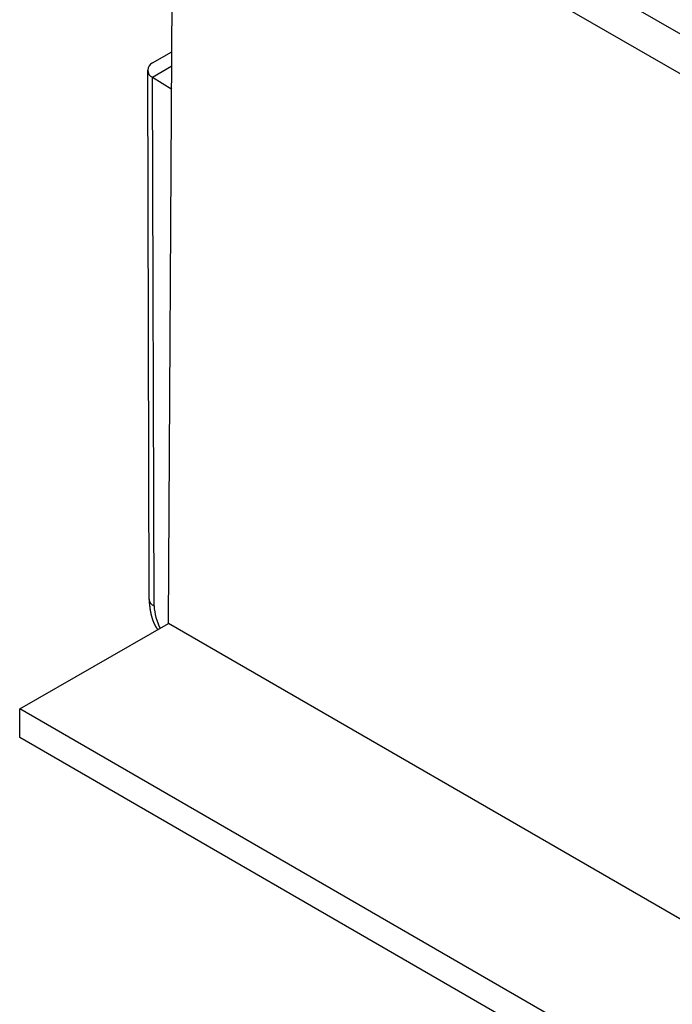
# Model space of a CAD drawing. Extents: x -777 to 945, y -552 to 180.
# Drawn here: x -464 to -445, y 112 to 140 of the extents above; entities that cross this region are included whole.
import ezdxf

# ---------------------------------------------------------------- set-up
doc = ezdxf.new("R2010")
doc.units = 0
doc.layers.get('0').update_dxf_attribs({"linetype": 'CONTINUOUS'})

msp = doc.modelspace()

# ---------------------------------------------------------------- linework, layer by layer
at = {"color": 7, "linetype": 'CONTINUOUS'}
for p, q in [((-458.991, 147.511), (-248.981, 26.274)), ((-459.626, 122.651), (-459.488, 146.656)), ((-249.477, 25.42), (-459.488, 146.656)), ((-460.082, 138.627), (-459.532, 138.947)), ((-460.228, 138.422), (-460.185, 123.355)), ((-460.087, 138.221), (-459.535, 138.541)), ((-460.082, 138.217), (-459.538, 137.882)), ((-460.039, 123.151), (-460.082, 138.217)), ((-463.87, 120.217), (-459.626, 122.651)), ((-249.615, 1.414), (-459.626, 122.651)), ((-463.872, 119.399), (-463.87, 120.217)), ((-253.859, -1.02), (-463.87, 120.217)), ((-253.862, -1.838), (-463.872, 119.399))]:
    msp.add_line(p, q, dxfattribs=at)
msp.add_polyline3d([(-460.087, 138.221, 0), (-460.087, 138.221, 0), (-460.087, 138.22, 0), (-460.087, 138.22, 0), (-460.087, 138.22, 0), (-460.087, 138.22, 0), (-460.086, 138.22, 0), (-460.086, 138.22, 0), (-460.086, 138.22, 0), (-460.086, 138.22, 0), (-460.086, 138.22, 0), (-460.086, 138.22, 0), (-460.086, 138.22, 0), (-460.086, 138.22, 0), (-460.086, 138.22, 0), (-460.086, 138.22, 0), (-460.086, 138.22, 0), (-460.086, 138.22, 0), (-460.086, 138.22, 0), (-460.086, 138.22, 0), (-460.086, 138.22, 0), (-460.086, 138.22, 0), (-460.086, 138.22, 0), (-460.086, 138.22, 0), (-460.086, 138.22, 0), (-460.086, 138.22, 0), (-460.086, 138.22, 0), (-460.086, 138.22, 0), (-460.086, 138.22, 0), (-460.086, 138.22, 0), (-460.086, 138.22, 0), (-460.086, 138.22, 0), (-460.085, 138.22, 0), (-460.085, 138.22, 0), (-460.085, 138.22, 0), (-460.085, 138.22, 0), (-460.085, 138.22, 0), (-460.085, 138.22, 0), (-460.085, 138.22, 0), (-460.085, 138.22, 0), (-460.085, 138.22, 0), (-460.085, 138.22, 0), (-460.085, 138.22, 0), (-460.085, 138.219, 0), (-460.085, 138.219, 0), (-460.085, 138.219, 0), (-460.085, 138.219, 0), (-460.085, 138.219, 0), (-460.085, 138.219, 0), (-460.085, 138.219, 0), (-460.085, 138.219, 0), (-460.085, 138.219, 0), (-460.085, 138.219, 0), (-460.085, 138.219, 0), (-460.085, 138.219, 0), (-460.085, 138.219, 0), (-460.085, 138.219, 0), (-460.085, 138.219, 0), (-460.085, 138.219, 0), (-460.084, 138.219, 0), (-460.084, 138.219, 0), (-460.084, 138.219, 0), (-460.084, 138.219, 0), (-460.084, 138.219, 0), (-460.084, 138.219, 0), (-460.084, 138.219, 0), (-460.084, 138.219, 0), (-460.084, 138.219, 0), (-460.084, 138.219, 0), (-460.084, 138.219, 0), (-460.084, 138.219, 0), (-460.084, 138.219, 0), (-460.084, 138.219, 0), (-460.084, 138.219, 0), (-460.084, 138.219, 0), (-460.084, 138.219, 0), (-460.084, 138.219, 0), (-460.084, 138.219, 0), (-460.084, 138.219, 0), (-460.084, 138.219, 0), (-460.084, 138.219, 0), (-460.084, 138.219, 0), (-460.084, 138.219, 0), (-460.084, 138.219, 0), (-460.084, 138.219, 0), (-460.083, 138.218, 0), (-460.083, 138.218, 0), (-460.083, 138.218, 0), (-460.083, 138.218, 0), (-460.083, 138.218, 0), (-460.083, 138.218, 0), (-460.083, 138.218, 0), (-460.083, 138.218, 0), (-460.083, 138.218, 0), (-460.083, 138.218, 0), (-460.083, 138.218, 0), (-460.083, 138.218, 0), (-460.083, 138.218, 0), (-460.083, 138.218, 0), (-460.083, 138.218, 0), (-460.083, 138.218, 0), (-460.083, 138.218, 0), (-460.083, 138.218, 0), (-460.083, 138.218, 0), (-460.083, 138.218, 0), (-460.083, 138.218, 0), (-460.083, 138.218, 0), (-460.083, 138.218, 0), (-460.083, 138.218, 0), (-460.083, 138.218, 0), (-460.083, 138.218, 0), (-460.082, 138.218, 0), (-460.082, 138.218, 0), (-460.082, 138.218, 0), (-460.082, 138.218, 0), (-460.082, 138.218, 0), (-460.082, 138.218, 0), (-460.082, 138.218, 0), (-460.082, 138.218, 0), (-460.082, 138.218, 0), (-460.082, 138.218, 0), (-460.082, 138.218, 0), (-460.082, 138.218, 0), (-460.082, 138.218, 0), (-460.082, 138.218, 0), (-460.082, 138.218, 0), (-460.082, 138.218, 0), (-460.082, 138.217, 0), (-460.082, 138.217, 0)], dxfattribs=at)
at = {"color": 7}
msp.add_polyline3d([(-460.185, 123.355, 0), (-460.185, 123.351, 0), (-460.184, 123.346, 0), (-460.184, 123.341, 0), (-460.184, 123.337, 0), (-460.183, 123.332, 0), (-460.183, 123.328, 0), (-460.183, 123.323, 0), (-460.182, 123.318, 0), (-460.182, 123.314, 0), (-460.182, 123.309, 0), (-460.181, 123.305, 0), (-460.181, 123.3, 0), (-460.181, 123.296, 0), (-460.18, 123.291, 0), (-460.18, 123.286, 0), (-460.179, 123.282, 0), (-460.179, 123.277, 0), (-460.179, 123.273, 0), (-460.178, 123.268, 0), (-460.178, 123.263, 0), (-460.178, 123.259, 0), (-460.177, 123.254, 0), (-460.177, 123.249, 0), (-460.176, 123.245, 0), (-460.176, 123.24, 0), (-460.176, 123.236, 0), (-460.175, 123.231, 0), (-460.175, 123.226, 0), (-460.174, 123.222, 0), (-460.174, 123.217, 0), (-460.174, 123.213, 0), (-460.173, 123.208, 0), (-460.173, 123.203, 0), (-460.172, 123.199, 0), (-460.172, 123.194, 0), (-460.171, 123.189, 0), (-460.171, 123.185, 0), (-460.17, 123.18, 0), (-460.17, 123.175, 0), (-460.169, 123.171, 0), (-460.169, 123.166, 0), (-460.168, 123.161, 0), (-460.168, 123.157, 0), (-460.167, 123.152, 0), (-460.167, 123.148, 0), (-460.166, 123.143, 0), (-460.166, 123.138, 0), (-460.165, 123.134, 0), (-460.165, 123.129, 0), (-460.164, 123.124, 0), (-460.164, 123.119, 0), (-460.163, 123.115, 0), (-460.162, 123.11, 0), (-460.162, 123.105, 0), (-460.161, 123.101, 0), (-460.161, 123.096, 0), (-460.16, 123.091, 0), (-460.159, 123.087, 0), (-460.159, 123.082, 0), (-460.158, 123.077, 0), (-460.157, 123.072, 0), (-460.157, 123.068, 0), (-460.156, 123.063, 0), (-460.155, 123.058, 0), (-460.154, 123.053, 0), (-460.154, 123.049, 0), (-460.153, 123.044, 0), (-460.152, 123.039, 0), (-460.151, 123.034, 0), (-460.151, 123.03, 0), (-460.15, 123.025, 0), (-460.149, 123.02, 0), (-460.148, 123.015, 0), (-460.147, 123.011, 0), (-460.147, 123.006, 0), (-460.146, 123.001, 0), (-460.145, 122.996, 0), (-460.144, 122.991, 0), (-460.143, 122.987, 0), (-460.142, 122.982, 0), (-460.141, 122.977, 0), (-460.14, 122.972, 0), (-460.139, 122.967, 0), (-460.138, 122.963, 0), (-460.137, 122.958, 0), (-460.136, 122.953, 0), (-460.135, 122.948, 0), (-460.134, 122.943, 0), (-460.133, 122.939, 0), (-460.132, 122.934, 0), (-460.131, 122.929, 0), (-460.13, 122.924, 0), (-460.129, 122.919, 0), (-460.128, 122.915, 0), (-460.127, 122.91, 0), (-460.126, 122.905, 0), (-460.125, 122.9, 0), (-460.123, 122.895, 0), (-460.122, 122.89, 0), (-460.121, 122.886, 0), (-460.12, 122.881, 0), (-460.119, 122.876, 0), (-460.117, 122.871, 0), (-460.116, 122.866, 0), (-460.115, 122.862, 0), (-460.114, 122.857, 0), (-460.112, 122.852, 0), (-460.111, 122.847, 0), (-460.11, 122.842, 0), (-460.108, 122.838, 0), (-460.107, 122.833, 0), (-460.106, 122.828, 0), (-460.104, 122.823, 0), (-460.103, 122.818, 0), (-460.101, 122.814, 0), (-460.1, 122.809, 0), (-460.098, 122.804, 0), (-460.097, 122.799, 0), (-460.095, 122.795, 0), (-460.094, 122.79, 0), (-460.092, 122.785, 0), (-460.091, 122.78, 0), (-460.089, 122.776, 0), (-460.088, 122.771, 0), (-460.086, 122.766, 0), (-460.084, 122.761, 0), (-460.083, 122.757, 0), (-460.081, 122.752, 0), (-460.079, 122.747, 0), (-460.078, 122.743, 0), (-460.076, 122.738, 0), (-460.074, 122.733, 0), (-460.072, 122.728, 0), (-460.071, 122.724, 0), (-460.069, 122.719, 0), (-460.067, 122.714, 0), (-460.065, 122.71, 0), (-460.063, 122.705, 0), (-460.062, 122.7, 0), (-460.06, 122.696, 0), (-460.058, 122.691, 0), (-460.056, 122.687, 0), (-460.054, 122.682, 0), (-460.052, 122.677, 0), (-460.05, 122.673, 0), (-460.048, 122.668, 0), (-460.046, 122.663, 0), (-460.044, 122.659, 0), (-460.042, 122.654, 0), (-460.04, 122.65, 0), (-460.038, 122.645, 0), (-460.036, 122.641, 0), (-460.033, 122.636, 0), (-460.031, 122.632, 0), (-460.029, 122.627, 0), (-460.027, 122.623, 0), (-460.025, 122.618, 0), (-460.022, 122.614, 0), (-460.02, 122.609, 0), (-460.018, 122.605, 0), (-460.015, 122.6, 0), (-460.013, 122.596, 0), (-460.011, 122.591, 0), (-460.008, 122.587, 0), (-460.006, 122.583, 0), (-460.004, 122.578, 0), (-460.001, 122.574, 0), (-459.999, 122.57, 0), (-459.996, 122.565, 0), (-459.994, 122.561, 0), (-459.991, 122.557, 0), (-459.989, 122.552, 0), (-459.986, 122.548, 0), (-459.983, 122.544, 0), (-459.981, 122.539, 0), (-459.978, 122.535, 0), (-459.975, 122.531, 0), (-459.973, 122.527, 0), (-459.97, 122.522, 0), (-459.967, 122.518, 0), (-459.965, 122.514, 0), (-459.962, 122.51, 0), (-459.959, 122.506, 0), (-459.956, 122.502, 0), (-459.953, 122.497, 0), (-459.95, 122.493, 0), (-459.948, 122.489, 0), (-459.945, 122.485, 0), (-459.942, 122.481, 0), (-459.939, 122.477, 0), (-459.936, 122.473, 0)], dxfattribs=at)
at = {"color": 7, "linetype": 'CONTINUOUS'}
msp.add_arc((-460.004, 138.423), 0.218, 110.7598, 247.8598, dxfattribs=at)
at = {"color": 8, "linetype": 'CONTINUOUS'}
for centre, radius, start, end in [((-459.935, 123.381), 0.252, 185.7658, 245.5769), ((-458.618, 123.201), 1.421, 182.0078, 208.872)]:
    msp.add_arc(centre, radius, start, end, dxfattribs=at)

doc.saveas('drawing.dxf')
